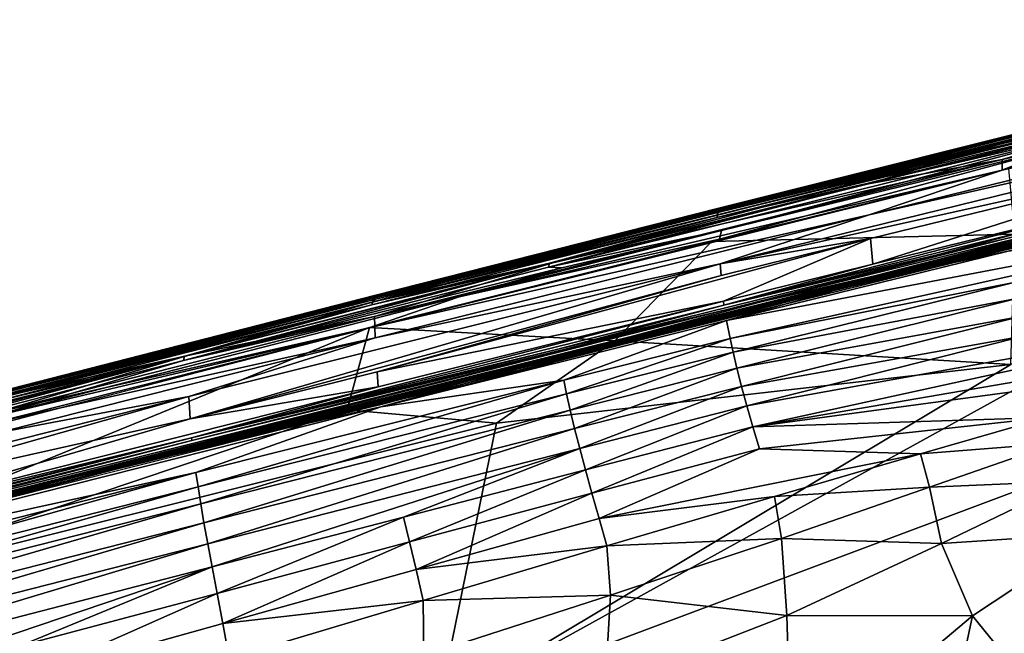
# Model space of a CAD drawing. Units: inches. Extents: x -16.3 to 38.8, y -10 to 46.1.
# Drawn here: x -3.6 to 5.3, y 34.5 to 40 of the extents above; entities that cross this region are included whole.
import ezdxf

# ---------------------------------------------------------------- set-up
doc = ezdxf.new("R2010")
doc.units = ezdxf.units.IN
doc.header["$MEASUREMENT"] = 0
doc.layers.add('SEAT', color=5, linetype='Continuous')
doc.layers.add('SEAT-FABRIC', color=5, linetype='Continuous')

msp = doc.modelspace()

# ---------------------------------------------------------------- linework, layer by layer
at = {"layer": 'SEAT'}
msp.add_point((0, 37.4955), dxfattribs=at)
at = {"layer": 'SEAT-FABRIC'}
for points in [[(9.7816, 39.9935, 12.4364), (5.2782, 38.8745, 12.4345), (6.3433, 39.1772, 11.6244)], [(5.2782, 38.8745, 12.4345), (9.7816, 39.9935, 12.4364), (7.2712, 39.3074, 12.99)], [(2.713, 38.2534, 8.1374), (2.7088, 38.2331, 8.0909), (8.7372, 39.7381, 8.0909)], [(7.2772, 39.3455, 8.0499), (8.7372, 39.7381, 8.0909), (2.7088, 38.2331, 8.0909)], [(8.7372, 39.7381, 8.0909), (8.067, 39.5901, 8.1374), (2.713, 38.2534, 8.1374)], [(5.2772, 38.9105, 8.2592), (8.7394, 39.7841, 8.5263), (2.7184, 38.2795, 8.5263)], [(4.0712, 38.6265, 9.0086), (2.7184, 38.2795, 8.5263), (8.7394, 39.7841, 8.5263)], [(8.7394, 39.7841, 8.5263), (6.3436, 39.1948, 9.0086), (4.0712, 38.6265, 9.0086)], [(8.7394, 39.7841, 8.5263), (5.2772, 38.9105, 8.2592), (8.7389, 39.7733, 8.2592)], [(8.067, 39.5901, 8.1374), (8.7389, 39.7733, 8.2592), (5.2772, 38.9105, 8.2592)], [(10.1756, 39.7297, 13.7627), (4.0781, 38.2332, 13.7487), (5.2802, 38.636, 13.5829)], [(4.0781, 38.2332, 13.7487), (10.1756, 39.7297, 13.7627), (10.1758, 39.6152, 13.9318)], [(9.3077, 39.7258, 13.3551), (5.2787, 38.7318, 13.3499), (7.2712, 39.3074, 12.99)], [(5.2787, 38.7318, 13.3499), (9.3077, 39.7258, 13.3551), (9.308, 39.626, 13.5901)], [(5.2802, 38.636, 13.5829), (9.308, 39.626, 13.5901), (10.1756, 39.7297, 13.7627)], [(5.2772, 38.9105, 8.2592), (2.713, 38.2534, 8.1374), (8.067, 39.5901, 8.1374)], [(10.1758, 39.6152, 13.9318), (2.7341, 37.7902, 13.9127), (4.0781, 38.2332, 13.7487)], [(2.7341, 37.7902, 13.9127), (10.1758, 39.6152, 13.9318), (7.2812, 38.7991, 14.0827)], [(9.308, 39.626, 13.5901), (5.2802, 38.636, 13.5829), (5.2787, 38.7318, 13.3499)], [(10.5427, 39.2123, 14.488), (4.1257, 37.6806, 14.4812), (11.1577, 39.3981, 14.4996)], [(6.3786, 38.2575, 14.4895), (11.1577, 39.3981, 14.4996), (4.1257, 37.6806, 14.4812)], [(2.7088, 38.2331, 8.0909), (2.7034, 38.2071, 8.0499), (7.2772, 39.3455, 8.0499)], [(7.2794, 39.3133, 8.0144), (7.2772, 39.3455, 8.0499), (2.7034, 38.2071, 8.0499)], [(2.7034, 38.2071, 8.0499), (4.0569, 38.5147, 8.0144), (7.2794, 39.3133, 8.0144)], [(6.3491, 39.0441, 7.9843), (7.2794, 39.3133, 8.0144), (4.0569, 38.5147, 8.0144)], [(7.2712, 39.3074, 12.99), (4.0721, 38.5124, 12.9875), (5.2782, 38.8745, 12.4345)], [(4.0721, 38.5124, 12.9875), (7.2712, 39.3074, 12.99), (5.2787, 38.7318, 13.3499)], [(4.1257, 37.6806, 14.4812), (10.5427, 39.2123, 14.488), (1.2815, 36.954, 14.4645)], [(10.5427, 39.2123, 14.488), (8.1011, 38.5975, 14.4716), (1.2815, 36.954, 14.4645)], [(6.3433, 39.1772, 11.6244), (1.2223, 37.8917, 11.6236), (2.7213, 38.2873, 10.6928)], [(1.2223, 37.8917, 11.6236), (6.3433, 39.1772, 11.6244), (5.2782, 38.8745, 12.4345)], [(6.3434, 39.1992, 9.7759), (2.7208, 38.2911, 9.7759), (4.0712, 38.6265, 9.0086)], [(2.7208, 38.2911, 9.7759), (6.3434, 39.1992, 9.7759), (6.3433, 39.1952, 10.6929)], [(6.3433, 39.1952, 10.6929), (2.7213, 38.2873, 10.6928), (2.7208, 38.2911, 9.7759)], [(2.7213, 38.2873, 10.6928), (6.3433, 39.1952, 10.6929), (6.3433, 39.1772, 11.6244)], [(4.0712, 38.6265, 9.0086), (6.3436, 39.1948, 9.0086), (6.3434, 39.1992, 9.7759)], [(7.3692, 39.1448, 7.9241), (5.8494, 38.853, 7.9487), (5.2669, 38.6327, 7.9241)], [(2.745, 38.0909, 7.9487), (6.3491, 39.0441, 7.9843), (1.1833, 37.7585, 7.9843)], [(4.0569, 38.5147, 8.0144), (1.1833, 37.7585, 7.9843), (6.3491, 39.0441, 7.9843)], [(6.3491, 39.0441, 7.9843), (2.745, 38.0909, 7.9487), (5.8494, 38.853, 7.9487)], [(-0.388, 37.4488, 12.4323), (5.2782, 38.8745, 12.4345), (1.2223, 37.7978, 12.9853)], [(5.2782, 38.8745, 12.4345), (-0.388, 37.4488, 12.4323), (1.2223, 37.8917, 11.6236)], [(4.0721, 38.5124, 12.9875), (1.2223, 37.7978, 12.9853), (5.2782, 38.8745, 12.4345)], [(2.713, 38.2534, 8.1374), (5.2772, 38.9105, 8.2592), (2.7161, 38.2686, 8.2592)], [(2.7184, 38.2795, 8.5263), (2.7161, 38.2686, 8.2592), (5.2772, 38.9105, 8.2592)], [(2.7273, 38.0129, 7.9241), (5.8494, 38.853, 7.9487), (2.745, 38.0909, 7.9487)], [(5.8494, 38.853, 7.9487), (2.7273, 38.0129, 7.9241), (5.2669, 38.6327, 7.9241)], [(7.2812, 38.7991, 14.0827), (4.0914, 38.0173, 14.0742), (2.7341, 37.7902, 13.9127)], [(4.0914, 38.0173, 14.0742), (7.2812, 38.7991, 14.0827), (4.1105, 37.7868, 14.4034)], [(6.37, 38.3407, 14.4099), (4.1105, 37.7868, 14.4034), (7.2812, 38.7991, 14.0827)], [(-0.3874, 37.3149, 13.3428), (5.2787, 38.7318, 13.3499), (5.2802, 38.636, 13.5829)], [(5.2787, 38.7318, 13.3499), (-0.3874, 37.3149, 13.3428), (1.2223, 37.7978, 12.9853)], [(1.2223, 37.7978, 12.9853), (4.0721, 38.5124, 12.9875), (5.2787, 38.7318, 13.3499)], [(5.2802, 38.636, 13.5829), (-0.3858, 37.224, 13.5729), (-0.3874, 37.3149, 13.3428)], [(-0.3858, 37.224, 13.5729), (5.2802, 38.636, 13.5829), (4.0781, 38.2332, 13.7487)], [(1.2205, 37.908, 9.0086), (4.0712, 38.6265, 9.0086), (2.7208, 38.2911, 9.7759)], [(2.7184, 38.2795, 8.5263), (4.0712, 38.6265, 9.0086), (1.2205, 37.908, 9.0086)], [(2.7894, 37.2953, 14.4554), (1.2815, 36.954, 14.4645), (8.1011, 38.5975, 14.4716)], [(5.3398, 38.6507, 7.9241), (2.6588, 37.9927, 7.9241), (5.3929, 38.0562, 7.9118)], [(7.2998, 38.4469, 14.5504), (8.0868, 38.6195, 14.581), (4.1291, 37.6501, 14.5693)], [(5.3342, 37.9052, 14.6168), (4.1291, 37.6501, 14.5693), (8.0868, 38.6195, 14.581)], [(1.1833, 37.7585, 7.9843), (4.0569, 38.5147, 8.0144), (1.1927, 37.7962, 8.0144)], [(2.7034, 38.2071, 8.0499), (1.1927, 37.7962, 8.0144), (4.0569, 38.5147, 8.0144)], [(5.3178, 38.0196, 14.4785), (2.7661, 37.4178, 14.4463), (7.2933, 38.5284, 14.4596)], [(6.37, 38.3407, 14.4099), (7.2933, 38.5284, 14.4596), (2.7661, 37.4178, 14.4463)], [(2.7784, 37.3363, 14.5366), (2.7782, 37.3394, 14.5162), (7.3009, 38.4499, 14.5299)], [(6.3846, 38.2176, 14.5075), (7.3009, 38.4499, 14.5299), (2.7782, 37.3394, 14.5162)], [(7.3009, 38.4499, 14.5299), (7.2998, 38.4469, 14.5504), (2.7784, 37.3363, 14.5366)], [(4.1291, 37.6501, 14.5693), (2.7784, 37.3363, 14.5366), (7.2998, 38.4469, 14.5504)], [(5.3587, 36.8825, 7.9056), (0.1918, 33.7861, 7.9029), (8.4471, 38.3404, 7.9084)], [(0.1918, 33.7861, 7.9029), (10.6942, 37.7202, 7.905), (8.4471, 38.3404, 7.9084)], [(2.7661, 37.4178, 14.4463), (4.1105, 37.7868, 14.4034), (6.37, 38.3407, 14.4099)], [(-0.3986, 37.4656, 8.1374), (-0.4039, 37.4451, 8.0909), (2.7088, 38.2331, 8.0909)], [(2.7034, 38.2071, 8.0499), (2.7088, 38.2331, 8.0909), (-0.4039, 37.4451, 8.0909)], [(2.7088, 38.2331, 8.0909), (2.713, 38.2534, 8.1374), (-0.3986, 37.4656, 8.1374)], [(-0.3946, 37.4809, 8.2592), (-0.3986, 37.4656, 8.1374), (2.713, 38.2534, 8.1374)], [(-0.3918, 37.4918, 8.5263), (-0.3946, 37.4809, 8.2592), (2.7161, 38.2686, 8.2592)], [(2.713, 38.2534, 8.1374), (2.7161, 38.2686, 8.2592), (-0.3946, 37.4809, 8.2592)], [(1.2205, 37.908, 9.0086), (-0.3918, 37.4918, 8.5263), (2.7184, 38.2795, 8.5263)], [(2.7161, 38.2686, 8.2592), (2.7184, 38.2795, 8.5263), (-0.3918, 37.4918, 8.5263)], [(-0.3887, 37.5035, 9.7759), (2.7208, 38.2911, 9.7759), (2.7213, 38.2873, 10.6928)], [(2.7208, 38.2911, 9.7759), (-0.3887, 37.5035, 9.7759), (1.2205, 37.908, 9.0086)], [(2.7213, 38.2873, 10.6928), (-0.3882, 37.5, 10.6927), (-0.3887, 37.5035, 9.7759)], [(-0.3882, 37.5, 10.6927), (2.7213, 38.2873, 10.6928), (1.2223, 37.8917, 11.6236)], [(4.0781, 38.2332, 13.7487), (-0.3826, 37.1229, 13.7387), (-0.3858, 37.224, 13.5729)], [(2.7341, 37.7902, 13.9127), (-0.3826, 37.1229, 13.7387), (4.0781, 38.2332, 13.7487)], [(5.3178, 38.0196, 14.4785), (6.3786, 38.2575, 14.4895), (2.7732, 37.3714, 14.4785)], [(4.1257, 37.6806, 14.4812), (2.7732, 37.3714, 14.4785), (6.3786, 38.2575, 14.4895)], [(8.1105, 38.2922, 14.9114), (2.824, 37.1148, 14.7676), (2.79, 37.2772, 14.6076)], [(2.79, 37.2772, 14.6076), (5.3342, 37.9052, 14.6168), (8.1105, 38.2922, 14.9114)], [(2.824, 37.1148, 14.7676), (8.1105, 38.2922, 14.9114), (5.3841, 37.6211, 14.8987)], [(-0.4039, 37.4451, 8.0909), (-0.4108, 37.4189, 8.0499), (2.7034, 38.2071, 8.0499)], [(1.1927, 37.7962, 8.0144), (2.7034, 38.2071, 8.0499), (-0.4108, 37.4189, 8.0499)], [(3.1796, 37.4105, 14.4726), (6.3846, 38.2176, 14.5075), (1.2794, 36.9593, 14.4907)], [(2.7782, 37.3394, 14.5162), (1.2794, 36.9593, 14.4907), (6.3846, 38.2176, 14.5075)], [(6.3846, 38.2176, 14.5075), (3.1796, 37.4105, 14.4726), (5.6506, 38.018, 14.4805)], [(2.745, 38.0909, 7.9487), (0.3783, 37.4923, 7.9487), (2.7273, 38.0129, 7.9241)], [(2.745, 38.0909, 7.9487), (1.3052, 37.7526, 7.961), (0.3783, 37.4923, 7.9487)], [(1.1833, 37.7585, 7.9843), (1.3052, 37.7526, 7.961), (2.745, 38.0909, 7.9487)], [(2.6588, 37.9927, 7.9241), (1.7817, 37.0937, 7.9118), (5.3929, 38.0562, 7.9118)], [(5.3587, 36.8825, 7.9056), (5.3929, 38.0562, 7.9118), (1.7817, 37.0937, 7.9118)], [(2.7273, 38.0129, 7.9241), (0.3783, 37.4923, 7.9487), (-0.4669, 37.2028, 7.9241)], [(-0.4331, 37.2138, 7.9241), (1.7817, 37.0937, 7.9118), (2.6588, 37.9927, 7.9241)], [(2.7622, 37.4542, 14.3991), (-0.3636, 36.8141, 14.2002), (4.0914, 38.0173, 14.0742)], [(2.7419, 37.6841, 14.0704), (4.0914, 38.0173, 14.0742), (-0.3636, 36.8141, 14.2002)], [(2.7661, 37.4178, 14.4463), (5.3178, 38.0196, 14.4785), (1.2687, 37.0204, 14.4653)], [(2.7732, 37.3714, 14.4785), (1.2687, 37.0204, 14.4653), (5.3178, 38.0196, 14.4785)], [(4.0914, 38.0173, 14.0742), (2.7419, 37.6841, 14.0704), (2.7341, 37.7902, 13.9127)], [(4.1105, 37.7868, 14.4034), (2.7622, 37.4542, 14.3991), (4.0914, 38.0173, 14.0742)], [(5.4056, 37.9521, 14.4745), (5.6506, 38.018, 14.4805), (3.1796, 37.4105, 14.4726)], [(-2.0742, 37.0693, 9.0086), (1.2205, 37.908, 9.0086), (-0.3887, 37.5035, 9.7759)], [(-0.3918, 37.4918, 8.5263), (1.2205, 37.908, 9.0086), (-2.0742, 37.0693, 9.0086)], [(1.2223, 37.8917, 11.6236), (-0.388, 37.4834, 11.6233), (-0.3882, 37.5, 10.6927)], [(-0.388, 37.4834, 11.6233), (1.2223, 37.8917, 11.6236), (-0.388, 37.4488, 12.4323)], [(4.1291, 37.6501, 14.5693), (5.3342, 37.9052, 14.6168), (2.79, 37.2772, 14.6076)], [(2.8605, 37.3381, 14.4769), (2.866, 37.3151, 14.4558), (5.4084, 37.9406, 14.4641)], [(5.4056, 37.9521, 14.4745), (3.1796, 37.4105, 14.4726), (5.4084, 37.9406, 14.4641)], [(-2.1119, 36.9176, 7.9843), (1.1927, 37.7962, 8.0144), (-2.1024, 36.9559, 8.0144)], [(1.1927, 37.7962, 8.0144), (-2.1119, 36.9176, 7.9843), (1.1833, 37.7585, 7.9843)], [(-0.4108, 37.4189, 8.0499), (-2.1024, 36.9559, 8.0144), (1.1927, 37.7962, 8.0144)], [(1.2223, 37.7978, 12.9853), (-2.0724, 36.9637, 12.9827), (-0.388, 37.4488, 12.4323)], [(-2.0724, 36.9637, 12.9827), (1.2223, 37.7978, 12.9853), (-0.3874, 37.3149, 13.3428)], [(-2.0522, 36.3914, 14.1948), (-2.0634, 36.5927, 13.9), (2.7341, 37.7902, 13.9127)], [(-0.3826, 37.1229, 13.7387), (2.7341, 37.7902, 13.9127), (-2.0634, 36.5927, 13.9)], [(2.7341, 37.7902, 13.9127), (2.7419, 37.6841, 14.0704), (-2.0522, 36.3914, 14.1948)], [(2.7661, 37.4178, 14.4463), (2.7622, 37.4542, 14.3991), (4.1105, 37.7868, 14.4034)], [(1.3052, 37.7526, 7.961), (1.1833, 37.7585, 7.9843), (-2.1119, 36.9176, 7.9843)], [(-2.1119, 36.9176, 7.9843), (0.3783, 37.4923, 7.9487), (1.3052, 37.7526, 7.961)], [(10.6942, 37.7202, 7.905), (0.1918, 33.7861, 7.9029), (10.9647, 33.7492, 7.9023)], [(-2.0257, 36.1282, 14.452), (-3.7592, 35.7155, 14.4528), (4.1257, 37.6806, 14.4812)], [(2.7732, 37.3714, 14.4785), (4.1257, 37.6806, 14.4812), (-3.7592, 35.7155, 14.4528)], [(-0.3636, 36.8141, 14.2002), (-2.0522, 36.3914, 14.1948), (2.7419, 37.6841, 14.0704)], [(4.1257, 37.6806, 14.4812), (1.2815, 36.954, 14.4645), (-2.0257, 36.1282, 14.452)], [(4.1291, 37.6501, 14.5693), (2.79, 37.2772, 14.6076), (-0.3293, 36.4999, 14.5943)], [(-0.3293, 36.4999, 14.5943), (1.2806, 36.9443, 14.5588), (4.1291, 37.6501, 14.5693)], [(2.7784, 37.3363, 14.5366), (4.1291, 37.6501, 14.5693), (1.2806, 36.9443, 14.5588)], [(5.3841, 37.6211, 14.8987), (2.8511, 36.9917, 14.884), (2.824, 37.1148, 14.7676)], [(2.8511, 36.9917, 14.884), (5.3841, 37.6211, 14.8987), (5.4118, 37.477, 15.0318)], [(-2.1119, 36.9176, 7.9843), (-3.8457, 36.4073, 7.9487), (0.3783, 37.4923, 7.9487)], [(-0.4669, 37.2028, 7.9241), (0.3783, 37.4923, 7.9487), (-3.8457, 36.4073, 7.9487)], [(-3.803, 36.5933, 8.1374), (-3.8077, 36.5725, 8.0909), (-0.4039, 37.4451, 8.0909)], [(-0.4108, 37.4189, 8.0499), (-0.4039, 37.4451, 8.0909), (-3.8077, 36.5725, 8.0909)], [(-0.4039, 37.4451, 8.0909), (-0.3986, 37.4656, 8.1374), (-3.803, 36.5933, 8.1374)], [(-3.7995, 36.6089, 8.2592), (-3.803, 36.5933, 8.1374), (-0.3986, 37.4656, 8.1374)], [(-3.797, 36.6201, 8.5263), (-3.7995, 36.6089, 8.2592), (-0.3946, 37.4809, 8.2592)], [(-0.3986, 37.4656, 8.1374), (-0.3946, 37.4809, 8.2592), (-3.7995, 36.6089, 8.2592)], [(-0.3946, 37.4809, 8.2592), (-0.3918, 37.4918, 8.5263), (-3.797, 36.6201, 8.5263)], [(-2.0742, 37.0693, 9.0086), (-3.797, 36.6201, 8.5263), (-0.3918, 37.4918, 8.5263)], [(-0.3887, 37.5035, 9.7759), (-3.7944, 36.632, 9.7759), (-2.0742, 37.0693, 9.0086)], [(-3.7944, 36.632, 9.7759), (-0.3887, 37.5035, 9.7759), (-0.3882, 37.5, 10.6927)], [(-0.3882, 37.5, 10.6927), (-3.7939, 36.6287, 10.6925), (-3.7944, 36.632, 9.7759)], [(-3.7939, 36.6287, 10.6925), (-0.3882, 37.5, 10.6927), (-0.388, 37.4834, 11.6233)], [(-0.388, 37.4834, 11.6233), (-3.7937, 36.6129, 11.6228), (-3.7939, 36.6287, 10.6925)], [(-3.7937, 36.6129, 11.6228), (-0.388, 37.4834, 11.6233), (-3.7937, 36.5797, 12.431)], [(-0.388, 37.4488, 12.4323), (-3.7937, 36.5797, 12.431), (-0.388, 37.4834, 11.6233)], [(-3.7937, 36.5797, 12.431), (-0.388, 37.4488, 12.4323), (-2.0724, 36.9637, 12.9827)], [(-2.0406, 36.2206, 14.4293), (-0.3531, 36.6804, 14.3884), (2.7622, 37.4542, 14.3991)], [(2.7622, 37.4542, 14.3991), (2.7661, 37.4178, 14.4463), (-2.0406, 36.2206, 14.4293)], [(-0.3636, 36.8141, 14.2002), (2.7622, 37.4542, 14.3991), (-0.3531, 36.6804, 14.3884)], [(5.4118, 37.477, 15.0318), (2.8851, 36.8466, 15.014), (2.8511, 36.9917, 14.884)], [(2.8851, 36.8466, 15.014), (5.4118, 37.477, 15.0318), (5.4453, 37.3155, 15.1713)], [(8.1921, 37.4477, 15.5972), (3.0282, 36.3192, 15.4137), (2.9739, 36.5076, 15.2828)], [(2.9739, 36.5076, 15.2828), (5.4844, 37.1412, 15.3093), (8.1921, 37.4477, 15.5972)], [(7.481, 37.0834, 15.708), (3.0282, 36.3192, 15.4137), (8.1921, 37.4477, 15.5972)], [(-3.7592, 35.7155, 14.4528), (-5.4913, 35.3028, 14.449), (2.7732, 37.3714, 14.4785)], [(-2.0378, 36.195, 14.4533), (2.7732, 37.3714, 14.4785), (-5.4913, 35.3028, 14.449)], [(-2.1024, 36.9559, 8.0144), (-0.4108, 37.4189, 8.0499), (-3.8137, 36.5457, 8.0499)], [(-3.8077, 36.5725, 8.0909), (-3.8137, 36.5457, 8.0499), (-0.4108, 37.4189, 8.0499)], [(1.2687, 37.0204, 14.4653), (-2.0406, 36.2206, 14.4293), (2.7661, 37.4178, 14.4463)], [(2.7732, 37.3714, 14.4785), (-2.0378, 36.195, 14.4533), (1.2687, 37.0204, 14.4653)], [(2.7784, 37.3363, 14.5366), (-0.3388, 36.5642, 14.5046), (2.7782, 37.3394, 14.5162)], [(1.2794, 36.9593, 14.4907), (2.7782, 37.3394, 14.5162), (-0.3388, 36.5642, 14.5046)], [(1.2794, 36.9593, 14.4907), (0.1009, 36.6463, 14.4611), (3.1796, 37.4105, 14.4726)], [(2.8632, 37.3266, 14.4663), (3.1796, 37.4105, 14.4726), (0.1009, 36.6463, 14.4611)], [(-3.7934, 36.4508, 13.3386), (-0.3874, 37.3149, 13.3428), (-0.3858, 37.224, 13.5729)], [(-0.3874, 37.3149, 13.3428), (-3.7934, 36.4508, 13.3386), (-2.0724, 36.9637, 12.9827)], [(1.2806, 36.9443, 14.5588), (-2.0315, 36.1367, 14.5183), (2.7784, 37.3363, 14.5366)], [(-0.3388, 36.5642, 14.5046), (2.7784, 37.3363, 14.5366), (-2.0315, 36.1367, 14.5183)], [(1.321, 36.7396, 14.7592), (-0.3293, 36.4999, 14.5943), (2.79, 37.2772, 14.6076)], [(2.7894, 37.2953, 14.4554), (-0.3273, 36.5207, 14.4436), (1.2815, 36.954, 14.4645)], [(2.866, 37.3151, 14.4558), (-0.2949, 36.554, 14.4649), (-0.2893, 36.5312, 14.4438)], [(2.8632, 37.3266, 14.4663), (0.1009, 36.6463, 14.4611), (2.866, 37.3151, 14.4558)], [(2.79, 37.2772, 14.6076), (2.824, 37.1148, 14.7676), (1.321, 36.7396, 14.7592)], [(5.4453, 37.3155, 15.1713), (2.926, 36.6838, 15.1496), (2.8851, 36.8466, 15.014)], [(2.926, 36.6838, 15.1496), (5.4453, 37.3155, 15.1713), (5.4844, 37.1412, 15.3093)], [(-4.8828, 35.3956, 7.9118), (-0.4331, 37.2138, 7.9241), (-7.2875, 35.4289, 7.9241)], [(-0.4331, 37.2138, 7.9241), (-4.8828, 35.3956, 7.9118), (-0.6355, 36.473, 7.9118)], [(-3.8457, 36.4073, 7.9487), (-3.8639, 36.327, 7.9241), (-0.4669, 37.2028, 7.9241)], [(-0.3858, 37.224, 13.5729), (-3.7923, 36.3627, 13.567), (-3.7934, 36.4508, 13.3386)], [(-3.7923, 36.3627, 13.567), (-0.3858, 37.224, 13.5729), (-0.3826, 37.1229, 13.7387)], [(-0.6355, 36.473, 7.9118), (1.7817, 37.0937, 7.9118), (-0.4331, 37.2138, 7.9241)], [(-0.3826, 37.1229, 13.7387), (-3.7902, 36.2639, 13.7311), (-3.7923, 36.3627, 13.567)], [(-2.0634, 36.5927, 13.9), (-3.7902, 36.2639, 13.7311), (-0.3826, 37.1229, 13.7387)], [(-0.6355, 36.473, 7.9118), (0.7146, 36.3519, 7.9084), (1.7817, 37.0937, 7.9118)], [(0.7146, 36.3519, 7.9084), (5.3587, 36.8825, 7.9056), (1.7817, 37.0937, 7.9118)], [(1.3471, 36.615, 14.8737), (1.321, 36.7396, 14.7592), (2.824, 37.1148, 14.7676)], [(2.824, 37.1148, 14.7676), (2.8511, 36.9917, 14.884), (1.3471, 36.615, 14.8737)], [(5.4844, 37.1412, 15.3093), (2.9739, 36.5076, 15.2828), (2.926, 36.6838, 15.1496)], [(3.0282, 36.3192, 15.4137), (7.481, 37.0834, 15.708), (7.5138, 36.9246, 15.811)], [(-7.1807, 35.7509, 9.0086), (-2.0742, 37.0693, 9.0086), (-3.7944, 36.632, 9.7759)], [(-3.797, 36.6201, 8.5263), (-2.0742, 37.0693, 9.0086), (-7.1807, 35.7509, 9.0086)], [(-2.0406, 36.2206, 14.4293), (1.2687, 37.0204, 14.4653), (-2.0378, 36.195, 14.4533)], [(1.3797, 36.4679, 15.0014), (1.3471, 36.615, 14.8737), (2.8511, 36.9917, 14.884)], [(2.8511, 36.9917, 14.884), (2.8851, 36.8466, 15.014), (1.3797, 36.4679, 15.0014)], [(-7.1938, 35.6673, 8.0499), (-7.1991, 35.6339, 8.0143), (-2.1024, 36.9559, 8.0144)], [(-5.5464, 36.0283, 7.9843), (-2.1024, 36.9559, 8.0144), (-7.1991, 35.6339, 8.0143)], [(-2.1024, 36.9559, 8.0144), (-3.8137, 36.5457, 8.0499), (-7.1938, 35.6673, 8.0499)], [(-2.1024, 36.9559, 8.0144), (-5.5464, 36.0283, 7.9843), (-2.1119, 36.9176, 7.9843)], [(-3.8457, 36.4073, 7.9487), (-2.1119, 36.9176, 7.9843), (-5.5464, 36.0283, 7.9843)], [(-2.0724, 36.9637, 12.9827), (-5.5149, 36.0825, 12.9801), (-3.7937, 36.5797, 12.431)], [(-5.5149, 36.0825, 12.9801), (-2.0724, 36.9637, 12.9827), (-3.7934, 36.4508, 13.3386)], [(-2.0315, 36.1367, 14.5183), (1.2806, 36.9443, 14.5588), (-2.0293, 36.1165, 14.5456)], [(-0.3293, 36.4999, 14.5943), (-2.0293, 36.1165, 14.5456), (1.2806, 36.9443, 14.5588)], [(0.1009, 36.6463, 14.4611), (1.2794, 36.9593, 14.4907), (-2.0284, 36.133, 14.4782)], [(-0.3388, 36.5642, 14.5046), (-2.0284, 36.133, 14.4782), (1.2794, 36.9593, 14.4907)], [(-0.3273, 36.5207, 14.4436), (-2.0257, 36.1282, 14.452), (1.2815, 36.954, 14.4645)], [(7.5138, 36.9246, 15.811), (5.6843, 36.4042, 15.8081), (3.0282, 36.3192, 15.4137)], [(-0.3531, 36.6804, 14.3884), (-2.0522, 36.3914, 14.1948), (-0.3636, 36.8141, 14.2002)], [(5.3587, 36.8825, 7.9056), (0.7146, 36.3519, 7.9084), (0.1918, 33.7861, 7.9029)], [(1.4191, 36.3025, 15.1341), (1.3797, 36.4679, 15.0014), (2.8851, 36.8466, 15.014)], [(2.8851, 36.8466, 15.014), (2.926, 36.6838, 15.1496), (1.4191, 36.3025, 15.1341)], [(-0.3293, 36.4999, 14.5943), (1.321, 36.7396, 14.7592), (-1.9996, 35.9051, 14.7396)], [(-1.9803, 35.7762, 14.8499), (-1.9996, 35.9051, 14.7396), (1.321, 36.7396, 14.7592)], [(1.321, 36.7396, 14.7592), (1.3471, 36.615, 14.8737), (-1.9803, 35.7762, 14.8499)], [(-2.0522, 36.3914, 14.1948), (-0.3531, 36.6804, 14.3884), (-5.4981, 35.387, 14.371)], [(-2.0406, 36.2206, 14.4293), (-5.4981, 35.387, 14.371), (-0.3531, 36.6804, 14.3884)], [(-2.0284, 36.133, 14.4782), (-3.3206, 35.7888, 14.4482), (0.1009, 36.6463, 14.4611)], [(-0.2921, 36.5426, 14.4544), (0.1009, 36.6463, 14.4611), (-3.3206, 35.7888, 14.4482)], [(1.4651, 36.1233, 15.264), (1.4191, 36.3025, 15.1341), (2.926, 36.6838, 15.1496)], [(2.926, 36.6838, 15.1496), (2.9739, 36.5076, 15.2828), (1.4651, 36.1233, 15.264)], [(-3.7902, 36.2639, 13.7311), (-2.0634, 36.5927, 13.9), (-5.5096, 35.7212, 13.8912)], [(-5.5064, 35.6168, 14.0465), (-5.5096, 35.7212, 13.8912), (-2.0634, 36.5927, 13.9)], [(-2.0634, 36.5927, 13.9), (-2.0522, 36.3914, 14.1948), (-5.5064, 35.6168, 14.0465)], [(-0.2921, 36.5426, 14.4544), (-3.3206, 35.7888, 14.4482), (-0.2893, 36.5312, 14.4438)], [(-2.0315, 36.1367, 14.5183), (-2.031, 36.1405, 14.4982), (-0.3388, 36.5642, 14.5046)], [(-2.0284, 36.133, 14.4782), (-0.3388, 36.5642, 14.5046), (-2.031, 36.1405, 14.4982)], [(-1.9563, 35.6236, 14.9721), (-1.9803, 35.7762, 14.8499), (1.3471, 36.615, 14.8737)], [(1.3471, 36.615, 14.8737), (1.3797, 36.4679, 15.0014), (-1.9563, 35.6236, 14.9721)], [(-0.3293, 36.4999, 14.5943), (-1.9996, 35.9051, 14.7396), (-7.1522, 34.7771, 14.5663)], [(-2.0293, 36.1165, 14.5456), (-0.3293, 36.4999, 14.5943), (-7.1522, 34.7771, 14.5663)], [(-0.6355, 36.473, 7.9118), (-4.8828, 35.3956, 7.9118), (-5.9502, 34.6878, 7.9084)], [(-5.9502, 34.6878, 7.9084), (0.7146, 36.3519, 7.9084), (-0.6355, 36.473, 7.9118)], [(-2.0257, 36.1282, 14.452), (-0.3273, 36.5207, 14.4436), (-5.4764, 35.226, 14.4247)], [(-3.7545, 35.686, 14.4518), (-3.7488, 35.6633, 14.4306), (-0.2893, 36.5312, 14.4438)], [(-1.9273, 35.4512, 15.0982), (-1.9563, 35.6236, 14.9721), (1.3797, 36.4679, 15.0014)], [(1.3797, 36.4679, 15.0014), (1.4191, 36.3025, 15.1341), (-1.9273, 35.4512, 15.0982)], [(1.5177, 35.929, 15.392), (1.4651, 36.1233, 15.264), (2.9739, 36.5076, 15.2828)], [(2.9739, 36.5076, 15.2828), (3.0282, 36.3192, 15.4137), (1.5177, 35.929, 15.392)], [(-5.4981, 35.387, 14.371), (-5.5064, 35.6168, 14.0465), (-2.0522, 36.3914, 14.1948)], [(3.0883, 36.1196, 15.5422), (3.0282, 36.3192, 15.4137), (5.6843, 36.4042, 15.8081)], [(5.6843, 36.4042, 15.8081), (4.5418, 36.0751, 15.8025), (3.0883, 36.1196, 15.5422)], [(4.5418, 36.0751, 15.8025), (5.6843, 36.4042, 15.8081), (5.7664, 36.1704, 15.9254)], [(0.7146, 36.3519, 7.9084), (-5.9502, 34.6878, 7.9084), (0.1918, 33.7861, 7.9029)], [(-1.8933, 35.2634, 15.2202), (-1.9273, 35.4512, 15.0982), (1.4191, 36.3025, 15.1341)], [(1.4191, 36.3025, 15.1341), (1.4651, 36.1233, 15.264), (-1.8933, 35.2634, 15.2202)], [(1.5763, 35.7185, 15.5192), (1.5177, 35.929, 15.392), (3.0282, 36.3192, 15.4137)], [(3.0282, 36.3192, 15.4137), (3.0883, 36.1196, 15.5422), (1.5763, 35.7185, 15.5192)], [(-5.4981, 35.387, 14.371), (-2.0406, 36.2206, 14.4293), (-7.1599, 34.9273, 14.4121)], [(-7.1579, 34.9015, 14.4359), (-7.1599, 34.9273, 14.4121), (-2.0406, 36.2206, 14.4293)], [(-2.0406, 36.2206, 14.4293), (-2.0378, 36.195, 14.4533), (-7.1579, 34.9015, 14.4359)], [(-5.4913, 35.3028, 14.449), (-7.1579, 34.9015, 14.4359), (-2.0378, 36.195, 14.4533)], [(-2.031, 36.1405, 14.4982), (-2.0315, 36.1367, 14.5183), (-7.1549, 34.8415, 14.5001)], [(-7.1549, 34.8415, 14.5001), (-7.1535, 34.8457, 14.4802), (-2.031, 36.1405, 14.4982)], [(-7.1545, 34.8204, 14.5266), (-7.1549, 34.8415, 14.5001), (-2.0315, 36.1367, 14.5183)], [(-2.0315, 36.1367, 14.5183), (-2.0293, 36.1165, 14.5456), (-7.1545, 34.8204, 14.5266)], [(-7.1522, 34.7771, 14.5663), (-7.1545, 34.8204, 14.5266), (-2.0293, 36.1165, 14.5456)], [(-5.4862, 35.2616, 14.4659), (-2.031, 36.1405, 14.4982), (-7.1535, 34.8457, 14.4802)], [(-2.031, 36.1405, 14.4982), (-5.4862, 35.2616, 14.4659), (-2.0284, 36.133, 14.4782)], [(-3.3206, 35.7888, 14.4482), (-2.0284, 36.133, 14.4782), (-5.4862, 35.2616, 14.4659)], [(-3.7592, 35.7155, 14.4528), (-2.0257, 36.1282, 14.452), (-5.4764, 35.226, 14.4247)], [(-1.8539, 35.0537, 15.3412), (-1.8933, 35.2634, 15.2202), (1.4651, 36.1233, 15.264)], [(1.4651, 36.1233, 15.264), (-0.125, 35.5029, 15.3673), (-1.8539, 35.0537, 15.3412)], [(1.4651, 36.1233, 15.264), (1.5177, 35.929, 15.392), (-0.125, 35.5029, 15.3673)], [(1.6406, 35.4906, 15.6466), (1.5763, 35.7185, 15.5192), (3.0883, 36.1196, 15.5422)], [(3.0883, 36.1196, 15.5422), (4.5418, 36.0751, 15.8025), (1.6406, 35.4906, 15.6466)], [(5.7664, 36.1704, 15.9254), (4.6225, 35.7731, 15.929), (4.5418, 36.0751, 15.8025)], [(4.6225, 35.7731, 15.929), (5.7664, 36.1704, 15.9254), (5.8997, 35.8269, 16.0601)], [(1.6406, 35.4906, 15.6466), (4.5418, 36.0751, 15.8025), (3.2232, 35.6908, 15.7921)], [(3.2232, 35.6908, 15.7921), (4.5418, 36.0751, 15.8025), (4.6225, 35.7731, 15.929)], [(-0.0718, 35.2792, 15.4927), (-0.125, 35.5029, 15.3673), (1.5177, 35.929, 15.392)], [(1.5177, 35.929, 15.392), (1.5763, 35.7185, 15.5192), (-0.0718, 35.2792, 15.4927)], [(-7.1413, 34.6022, 14.7116), (-7.1522, 34.7771, 14.5663), (-1.9996, 35.9051, 14.7396)], [(-7.1327, 34.4691, 14.8158), (-7.1413, 34.6022, 14.7116), (-1.9996, 35.9051, 14.7396)], [(-1.9996, 35.9051, 14.7396), (-1.9803, 35.7762, 14.8499), (-7.1327, 34.4691, 14.8158)], [(5.8997, 35.8269, 16.0601), (4.7325, 35.2642, 16.0773), (4.6225, 35.7731, 15.929)], [(4.7325, 35.2642, 16.0773), (5.8997, 35.8269, 16.0601), (6.1401, 35.3588, 16.2234)], [(-7.1221, 34.3108, 14.9302), (-7.1327, 34.4691, 14.8158), (-1.9803, 35.7762, 14.8499)], [(-1.9803, 35.7762, 14.8499), (-1.9563, 35.6236, 14.9721), (-7.1221, 34.3108, 14.9302)], [(-5.4862, 35.2616, 14.4659), (-6.7765, 34.9151, 14.4364), (-3.3206, 35.7888, 14.4482)], [(-3.7516, 35.6747, 14.4412), (-3.3206, 35.7888, 14.4482), (-6.7765, 34.9151, 14.4364)], [(4.6225, 35.7731, 15.929), (3.2874, 35.3101, 15.9267), (3.2232, 35.6908, 15.7921)], [(3.2874, 35.3101, 15.9267), (4.6225, 35.7731, 15.929), (4.7325, 35.2642, 16.0773)], [(-0.0124, 35.0299, 15.6209), (-0.0718, 35.2792, 15.4927), (1.5763, 35.7185, 15.5192)], [(1.5763, 35.7185, 15.5192), (1.6406, 35.4906, 15.6466), (-0.0124, 35.0299, 15.6209)], [(3.2232, 35.6908, 15.7921), (1.7105, 35.2442, 15.7752), (1.6406, 35.4906, 15.6466)], [(1.7105, 35.2442, 15.7752), (3.2232, 35.6908, 15.7921), (3.2874, 35.3101, 15.9267)], [(-7.1093, 34.1311, 15.0468), (-7.1221, 34.3108, 14.9302), (-1.9563, 35.6236, 14.9721)], [(-1.9563, 35.6236, 14.9721), (-1.9273, 35.4512, 15.0982), (-7.1093, 34.1311, 15.0468)], [(-1.8086, 34.8154, 15.4645), (-1.8539, 35.0537, 15.3412), (-0.125, 35.5029, 15.3673)], [(-0.125, 35.5029, 15.3673), (-0.0718, 35.2792, 15.4927), (-1.8086, 34.8154, 15.4645)], [(-0.0124, 35.0299, 15.6209), (1.6406, 35.4906, 15.6466), (1.7105, 35.2442, 15.7752)], [(-7.0944, 33.9341, 15.1575), (-7.1093, 34.1311, 15.0468), (-1.9273, 35.4512, 15.0982)], [(-1.9273, 35.4512, 15.0982), (-1.8933, 35.2634, 15.2202), (-7.0944, 33.9341, 15.1575)], [(3.2874, 35.3101, 15.9267), (1.7433, 34.7995, 15.9137), (1.7105, 35.2442, 15.7752)], [(1.7433, 34.7995, 15.9137), (3.2874, 35.3101, 15.9267), (3.336, 34.6155, 16.0852)], [(4.7325, 35.2642, 16.0773), (3.336, 34.6155, 16.0852), (3.2874, 35.3101, 15.9267)], [(6.1401, 35.3588, 16.2234), (5.0119, 34.6127, 16.2531), (4.7325, 35.2642, 16.0773)], [(5.6006, 33.8833, 16.4618), (5.0119, 34.6127, 16.2531), (6.1401, 35.3588, 16.2234)], [(-7.0778, 33.7032, 15.268), (-7.0944, 33.9341, 15.1575), (-1.8933, 35.2634, 15.2202)], [(-1.8933, 35.2634, 15.2202), (-1.8539, 35.0537, 15.3412), (-7.0778, 33.7032, 15.268)], [(-1.757, 34.5422, 15.5932), (-1.8086, 34.8154, 15.4645), (-0.0718, 35.2792, 15.4927)], [(-0.0718, 35.2792, 15.4927), (-0.0124, 35.0299, 15.6209), (-1.757, 34.5422, 15.5932)], [(1.7105, 35.2442, 15.7752), (0.0533, 34.7512, 15.754), (-0.0124, 35.0299, 15.6209)], [(0.0533, 34.7512, 15.754), (1.7105, 35.2442, 15.7752), (1.7433, 34.7995, 15.9137)], [(3.336, 34.6155, 16.0852), (4.7325, 35.2642, 16.0773), (5.0119, 34.6127, 16.2531)], [(-5.3596, 33.8699, 15.4107), (-7.0778, 33.7032, 15.268), (-1.8539, 35.0537, 15.3412)], [(-1.8539, 35.0537, 15.3412), (-3.5869, 34.341, 15.4365), (-5.3596, 33.8699, 15.4107)], [(-1.8539, 35.0537, 15.3412), (-1.8086, 34.8154, 15.4645), (-3.5869, 34.341, 15.4365)], [(-1.757, 34.5422, 15.5932), (-0.0124, 35.0299, 15.6209), (0.0533, 34.7512, 15.754)], [(-3.5445, 34.0425, 15.5655), (-3.5869, 34.341, 15.4365), (-1.8086, 34.8154, 15.4645)], [(-1.8086, 34.8154, 15.4645), (-1.757, 34.5422, 15.5932), (-3.5445, 34.0425, 15.5655)], [(1.7433, 34.7995, 15.9137), (0.058, 34.2555, 15.8949), (0.0533, 34.7512, 15.754)], [(0.058, 34.2555, 15.8949), (1.7433, 34.7995, 15.9137), (1.6966, 33.9766, 16.0707)], [(3.336, 34.6155, 16.0852), (1.6966, 33.9766, 16.0707), (1.7433, 34.7995, 15.9137)], [(-12.6747, 29.8117, 7.9022), (0.1918, 33.7861, 7.9029), (-5.9502, 34.6878, 7.9084)], [(0.0533, 34.7512, 15.754), (-1.6985, 34.2275, 15.7305), (-1.757, 34.5422, 15.5932)], [(-1.6985, 34.2275, 15.7305), (0.0533, 34.7512, 15.754), (0.058, 34.2555, 15.8949)], [(1.6966, 33.9766, 16.0707), (3.336, 34.6155, 16.0852), (3.3768, 33.2366, 16.3049)], [(5.0119, 34.6127, 16.2531), (3.3768, 33.2366, 16.3049), (3.336, 34.6155, 16.0852)], [(4.5264, 32.3439, 16.5355), (3.3768, 33.2366, 16.3049), (5.0119, 34.6127, 16.2531)], [(5.0119, 34.6127, 16.2531), (5.6006, 33.8833, 16.4618), (4.5264, 32.3439, 16.5355)], [(-3.5445, 34.0425, 15.5655), (-1.757, 34.5422, 15.5932), (-1.6985, 34.2275, 15.7305)]]:
    msp.add_3dface(points, dxfattribs=at)

doc.saveas('drawing.dxf')
